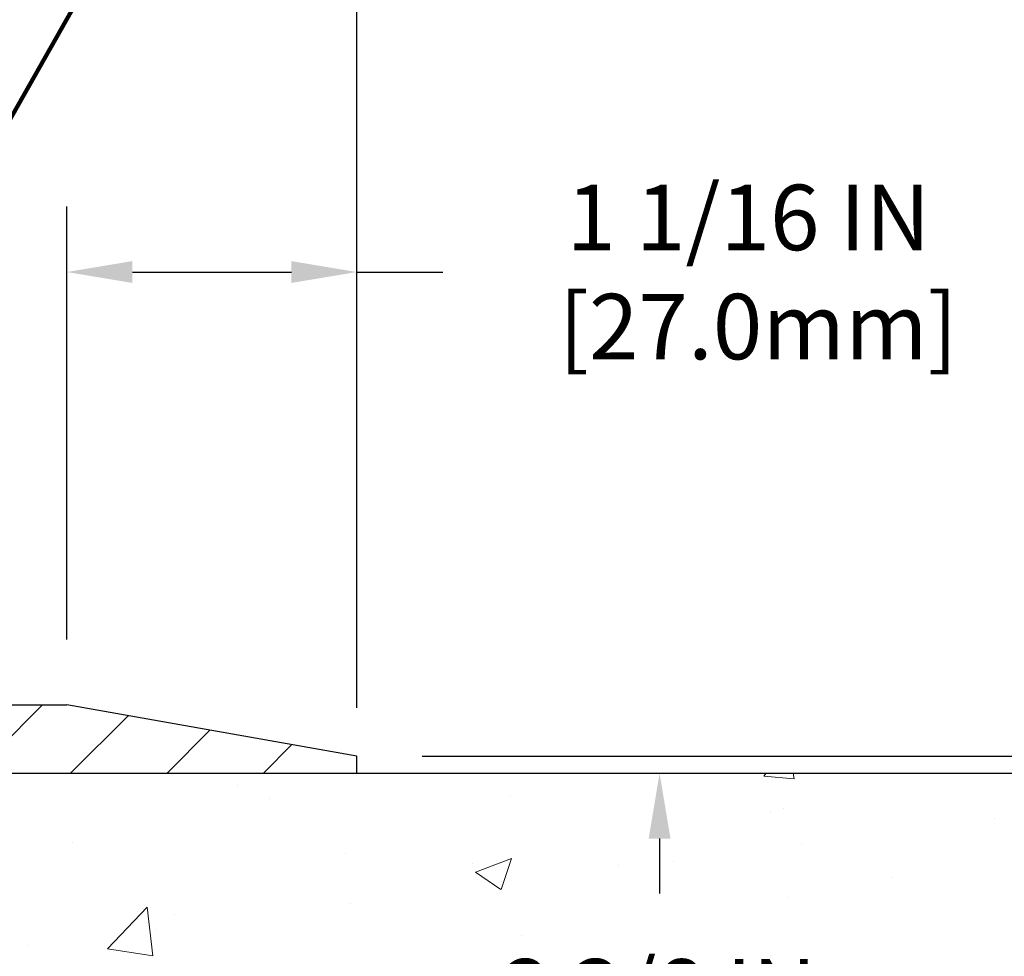
# Model space of a CAD drawing. Extents: x -308 to 3254, y -284 to 1977.
# Drawn here: x 20 to 23, y 14 to 17 of the extents above; entities that cross this region are included whole.
import ezdxf

# ---------------------------------------------------------------- set-up
doc = ezdxf.new("R2010")
doc.units = 0
doc.header["$LTSCALE"] = 5
doc.header["$MEASUREMENT"] = 0
doc.layers.get('DEFPOINTS').update_dxf_attribs({"linetype": 'CONTINUOUS'})
for name, color, linetype, lineweight in [('CONCRETE - H', 130, 'CONTINUOUS', 9), ('CONCRETE - L', 132, 'CONTINUOUS', 13), ('COVER PLATE - H', 251, 'CONTINUOUS', 13), ('COVER PLATE - L', 7, 'CONTINUOUS', 25), ('DIMS', 50, 'CONTINUOUS', 25), ('PVC SIDESHEET - H', 170, 'CONTINUOUS', 20), ('TEXT - 4', 241, 'CONTINUOUS', 25)]:
    doc.layers.add(name, color=color, linetype=linetype, lineweight=lineweight)
doc.styles.add('ROMANS', font='romans', dxfattribs={"width": 0.9})
doc.dimstyles.get("Standard").update_dxf_attribs({"dimtxt": 0.18, "dimasz": 0.18, "dimexe": 0.18, "dimexo": 0.0625, "dimgap": 0.09, "dimtad": 0, "dimtih": 1, "dimtoh": 1, "dimdec": 4, "dimzin": 0, "dimdsep": 46, "dimtxsty": 'Standard', "dimcen": 0.09, "dimadec": 0, "dimazin": 0, "dimtfac": 1, "dimtdec": 4, "dimtofl": 0, "dimtmove": 0, "dimatfit": 3, "dimfxl": 1, "dimtolj": 1, "dimtzin": 0, "dimarcsym": 0})
doc.dimstyles.new('STANDARD$0', dxfattribs={"dimtxt": 0.18, "dimasz": 0.18, "dimexe": 0.18, "dimexo": 0.0625, "dimgap": 0.09, "dimtad": 0, "dimtih": 1, "dimtoh": 1, "dimdec": 4, "dimzin": 0, "dimdsep": 46, "dimtxsty": 'Standard', "dimcen": 0.09, "dimadec": 0, "dimazin": 0, "dimtfac": 1, "dimtdec": 4, "dimtofl": 0, "dimtmove": 0, "dimatfit": 3, "dimfxl": 1, "dimtolj": 1, "dimtzin": 0, "dimarcsym": 0})

# ---------------------------------------------------------------- blocks, each defined once
blk = doc.blocks.new('*D5')
at = {"layer": 'DEFPOINTS', "color": 0, "transparency": 16777216}
for p in [(20.43906783426706, 14.70059042701835), (22.04948060837765, 14.70059042701835), (21.23892587990122, 12.32565611193355)]:
    blk.add_point(p, dxfattribs=at)
at = {"layer": 'DIMS', "color": 0, "lineweight": -2, "transparency": 16777216}
for p, q in [((20.67906783426706, 14.70059042701835), (22.28948060837765, 14.70059042701835)), ((22.04948060837765, 14.46059042701835), (22.04948060837765, 14.2590493634221)), ((22.04948060837765, 12.56565611193355), (22.04948060837765, 13.1390493634221)), ((21.47892587990122, 12.32565611193355), (22.28948060837765, 12.32565611193355))]:
    blk.add_line(p, q, dxfattribs=at)
at = {"layer": 'DIMS', "color": 0, "transparency": 16777216}
for points in [[(22.00948060837765, 14.46059042701835), (22.08948060837765, 14.46059042701835), (22.04948060837765, 14.70059042701835)], [(22.00948060837765, 12.56565611193355), (22.08948060837765, 12.56565611193355), (22.04948060837765, 12.32565611193355)]]:
    blk.add_solid(points, dxfattribs=at)
at = {"layer": 'DIMS', "color": 0, "transparency": 16777216, "insert": (22.04948060837765, 13.69904936342211), "char_height": 0.24, "attachment_point": 5}
blk.add_mtext('\\A1;2 3/8 IN \\P [60.3mm]', dxfattribs=at)
blk = doc.blocks.new('*D12')
at = {"layer": 'DEFPOINTS', "color": 0, "transparency": 16777216}
for p in [(20.93900214919906, 18.30381302881796), (11.93900214919906, 17.70065611208774), (20.93900214919906, 14.70065611208774)]:
    blk.add_point(p, dxfattribs=at)
at = {"layer": 'DIMS', "color": 0, "lineweight": -2, "transparency": 16777216}
for p, q in [((11.93900214919906, 17.94065611208774), (11.93900214919906, 18.54381302881795)), ((20.93900214919906, 14.94065611208774), (20.93900214919906, 18.54381302881796)), ((12.17900214919906, 18.30381302881796), (13.60174424086314, 18.30381302881796)), ((20.69900214919906, 18.30381302881796), (16.08174424086313, 18.30381302881796))]:
    blk.add_line(p, q, dxfattribs=at)
at = {"layer": 'DIMS', "color": 0, "transparency": 16777216}
for points in [[(12.17900214919906, 18.34381302881796), (12.17900214919906, 18.26381302881796), (11.93900214919906, 18.30381302881796)], [(20.69900214919906, 18.34381302881796), (20.69900214919906, 18.26381302881796), (20.93900214919906, 18.30381302881796)]]:
    blk.add_solid(points, dxfattribs=at)
at = {"layer": 'DIMS', "color": 0, "transparency": 16777216, "insert": (14.84174424086314, 18.30381302881796), "char_height": 0.24, "attachment_point": 5}
blk.add_mtext('\\A1;9 IN\\P [228.6mm]', dxfattribs=at)
blk = doc.blocks.new('*D14')
at = {"layer": 'DEFPOINTS', "color": 0, "transparency": 16777216}
for p in [(19.87563680802064, 16.5381718544138), (19.87563680802064, 14.95065611208765), (20.93900214919906, 14.70065611208774)]:
    blk.add_point(p, dxfattribs=at)
at = {"layer": 'DIMS', "color": 0, "lineweight": -2, "transparency": 16777216}
for p, q in [((19.87563680802064, 15.19065611208765), (19.87563680802064, 16.7781718544138)), ((20.93900214919906, 14.94065611208774), (20.93900214919906, 16.77817185441381)), ((20.11563680802064, 16.5381718544138), (20.69900214919906, 16.5381718544138)), ((20.93900214919906, 16.5381718544138), (21.25488194535329, 16.5381718544138))]:
    blk.add_line(p, q, dxfattribs=at)
at = {"layer": 'DIMS', "color": 0, "transparency": 16777216}
for points in [[(20.11563680802064, 16.5781718544138), (20.11563680802064, 16.4981718544138), (19.87563680802064, 16.5381718544138)], [(20.69900214919906, 16.5781718544138), (20.69900214919906, 16.4981718544138), (20.93900214919906, 16.5381718544138)]]:
    blk.add_solid(points, dxfattribs=at)
at = {"layer": 'DIMS', "color": 0, "transparency": 16777216, "insert": (22.37488194535329, 16.5381718544138), "char_height": 0.24, "attachment_point": 5}
blk.add_mtext('\\A1;1 1/16 IN\\P [27.0mm]', dxfattribs=at)
blk = doc.blocks.new('*D16')
at = {"layer": 'DEFPOINTS', "color": 0, "transparency": 16777216}
for p in [(20.93900214919906, 14.76315611208763), (20.93900214919906, 14.70065611208774), (23.81338025934633, 14.70065611208774)]:
    blk.add_point(p, dxfattribs=at)
at = {"layer": 'DIMS', "color": 0, "lineweight": -2, "transparency": 16777216}
for p, q in [((24.05338025934633, 15.89390313006059), (23.81338025934633, 15.89390313006059)), ((23.81338025934633, 15.89390313006059), (23.81338025934633, 15.24315611208763)), ((23.81338025934633, 15.00315611208763), (23.81338025934633, 15.24315611208763)), ((21.17900214919905, 14.76315611208763), (24.05338025934633, 14.76315611208763)), ((21.17900214919905, 14.70065611208774), (24.05338025934633, 14.70065611208774)), ((23.81338025934633, 14.46065611208774), (23.81338025934633, 14.22065611208774))]:
    blk.add_line(p, q, dxfattribs=at)
at = {"layer": 'DIMS', "color": 0, "transparency": 16777216}
for points in [[(23.77338025934633, 15.00315611208763), (23.85338025934633, 15.00315611208763), (23.81338025934633, 14.76315611208763)], [(23.77338025934633, 14.46065611208774), (23.85338025934633, 14.46065611208774), (23.81338025934633, 14.70065611208774)]]:
    blk.add_solid(points, dxfattribs=at)
at = {"layer": 'DIMS', "color": 0, "transparency": 16777216, "insert": (25.01338025934633, 15.89390313006059), "char_height": 0.24, "attachment_point": 5}
blk.add_mtext('\\A1;1/16 IN\\P [1.6mm]', dxfattribs=at)

msp = doc.modelspace()

# ---------------------------------------------------------------- hatches: boundary and pattern name
at = {"layer": 'CONCRETE - H'}
h = msp.add_hatch(dxfattribs=at)
h.set_pattern_fill('AR-CONC', color=256, scale=0.1875)
h.set_pattern_definition([(49.99999999999999, (0, 0), (1.344862842376413, -0.1176602530923658), [0.140625, -1.546875]), (355, (0, 0), (-0.260158750524375, 1.410360250687522), [0.1125, -1.2375]), (100.45144446, (0.112071901875, -0.00980502), (1.084704087613335, 1.29269998306618), [0.11951286, -1.31464146]), (46.18420000000002, (0, 0.375), (2.001077495009198, -0.3103486514870185), [0.2109375, -2.3203125]), (96.63563549, (0.166756396875, 0.349137549375), (1.752491148139178, 1.826472376452282), [0.17926939125, -1.9719633]), (351.1841639899999, (0, 0.375), (1.7524911469777, 1.826472375506232), [0.16875, -1.856250001875]), (21, (0.1875, 0.28125), (1.119200722722116, -0.7549104199975103), [0.140625, -1.546875]), (326.0000000000001, (0.1875, 0.28125), (0.4562162473529657, 1.359656334462849), [0.1125, -1.2375]), (71.45144474, (0.28076672625, 0.21834079875), (1.575416956368696, 0.6047459115119134), [0.11951285625, -1.31464146]), (37.50000000000001, (0, 0), (0.02279972871992, 0.6241759759337091), [0, -1.2225, 0, -1.25625, 0, -1.2421875]), (7.499999999999999, (0, 0), (0.4932553827040286, 0.7395219597794255), [0, -0.7162499999999999, 0, -1.194375, 0, -0.4734375]), (327.5, (-0.418125, 0), (1.000917067823267, -0.04229038450196204), [0, -0.46875, 0, -1.4625, 0, -1.940625]), (317.5, (-0.605625, 0), (1.093474067516974, 0.1876968418730957), [0, -0.609375, 0, -0.97125, 0, -1.378125])])
h.paths.add_polyline_path([(21.07933253886497, 13.29147781719103), (23.05410056353782, 13.29147781719103), (23.05410056353782, 14.05147781719103), (21.07933253886497, 14.05147781719103)], flags=16)
edge = h.paths.add_edge_path()
edge.add_line((25.21206252756454, 13.54437370622057), (25.21068255745399, 13.54437370622057))
edge.add_line((25.21068255745399, 13.54437370622057), (25.210682557454, 14.29465599136545))
edge.add_line((25.210682557454, 14.29465599136545), (26.03646676374078, 14.29465599136545))
edge.add_line((26.03646676374078, 14.29465599136545), (26.03646676374078, 14.14062099867087))
edge.add_line((26.03646676374078, 14.14062099867087), (26.04841966995633, 14.1499000428127))
edge.add_line((26.04841966995633, 14.1499000428127), (26.06290323930355, 14.16120959832402))
edge.add_line((26.06290323930355, 14.16120959832402), (26.07720997783071, 14.1724495644429))
edge.add_line((26.07720997783071, 14.1724495644429), (26.09133554237407, 14.18361829705309))
edge.add_line((26.09133554237407, 14.18361829705309), (26.10527558976986, 14.19471415203835))
edge.add_line((26.10527558976986, 14.19471415203835), (26.11902577685432, 14.20573548528245))
edge.add_line((26.11902577685432, 14.20573548528245), (26.1325817604637, 14.21668065266915))
edge.add_line((26.1325817604637, 14.21668065266915), (26.14593919743423, 14.22754801008221))
edge.add_line((26.14593919743423, 14.22754801008221), (26.15909374460216, 14.23833591340539))
edge.add_line((26.15909374460216, 14.23833591340539), (26.17204105880372, 14.24904271852246))
edge.add_line((26.17204105880372, 14.24904271852246), (26.18477679687517, 14.25966678131718))
edge.add_line((26.18477679687517, 14.25966678131718), (26.19729661565274, 14.27020645767331))
edge.add_line((26.19729661565274, 14.27020645767331), (26.20959617197266, 14.28066010347461))
edge.add_line((26.20959617197266, 14.28066010347461), (26.22167112267119, 14.29102607460484))
edge.add_line((26.22167112267119, 14.29102607460484), (26.23351712458456, 14.30130272694778))
edge.add_line((26.23351712458456, 14.30130272694778), (26.24512983454901, 14.31148841638717))
edge.add_line((26.24512983454901, 14.31148841638717), (26.25650490940079, 14.32158149880678))
edge.add_line((26.25650490940079, 14.32158149880678), (26.26763800597613, 14.33158033009038))
edge.add_line((26.26763800597613, 14.33158033009038), (26.27852478111128, 14.34148326612173))
edge.add_line((26.27852478111128, 14.34148326612173), (26.28916089164247, 14.35128866278458))
edge.add_line((26.28916089164247, 14.35128866278458), (26.29954199440596, 14.3609948759627))
edge.add_line((26.29954199440596, 14.3609948759627), (26.30966374623797, 14.37060026153986))
edge.add_line((26.30966374623797, 14.37060026153986), (26.31952180397476, 14.38010317539981))
edge.add_line((26.31952180397476, 14.38010317539981), (26.32911182445255, 14.38950197342632))
edge.add_line((26.32911182445255, 14.38950197342632), (26.33842946450759, 14.39879501150315))
edge.add_line((26.33842946450759, 14.39879501150315), (26.34747038097613, 14.40798064551406))
edge.add_line((26.34747038097613, 14.40798064551406), (26.3562302306944, 14.41705723134282))
edge.add_line((26.3562302306944, 14.41705723134282), (26.36470467049865, 14.42602312487318))
edge.add_line((26.36470467049865, 14.42602312487318), (26.37288935722511, 14.43487668198891))
edge.add_line((26.37288935722511, 14.43487668198891), (26.38077994771002, 14.44361625857378))
edge.add_line((26.38077994771002, 14.44361625857378), (26.38837209878964, 14.45224021051153))
edge.add_line((26.38837209878964, 14.45224021051153), (26.39566146730019, 14.46074689368595))
edge.add_line((26.39566146730019, 14.46074689368595), (26.40264371007792, 14.46913466398078))
edge.add_line((26.40264371007792, 14.46913466398078), (26.40931448395908, 14.47740187727979))
edge.add_line((26.40931448395908, 14.47740187727979), (26.41566944577989, 14.48554688946674))
edge.add_line((26.41566944577989, 14.48554688946674), (26.42170425237661, 14.4935680564254))
edge.add_line((26.42170425237661, 14.4935680564254), (26.42741456058547, 14.50146373403953))
edge.add_line((26.42741456058547, 14.50146373403953), (26.43279602724271, 14.50923227819288))
edge.add_line((26.43279602724271, 14.50923227819288), (26.43784430918458, 14.51687204476923))
edge.add_line((26.43784430918458, 14.51687204476923), (26.44255506324732, 14.52438138965233))
edge.add_line((26.44255506324732, 14.52438138965233), (26.44692394626716, 14.53175866872595))
edge.add_line((26.44692394626716, 14.53175866872595), (26.45094661508035, 14.53900223787384))
edge.add_line((26.45094661508035, 14.53900223787384), (26.45461872652312, 14.54611045297978))
edge.add_line((26.45461872652312, 14.54611045297978), (26.45793593743173, 14.55308166992752))
edge.add_line((26.45793593743173, 14.55308166992752), (26.46089390464241, 14.55991424460082))
edge.add_line((26.46089390464241, 14.55991424460082), (26.4634882849914, 14.56660653288345))
edge.add_line((26.4634882849914, 14.56660653288345), (26.46571473531494, 14.57315689065918))
edge.add_line((26.46571473531494, 14.57315689065918), (26.46756891244928, 14.57956367381175))
edge.add_line((26.46756891244928, 14.57956367381175), (26.46904647323065, 14.58582523822494))
edge.add_line((26.46904647323065, 14.58582523822494), (26.47014307449529, 14.59193993978251))
edge.add_line((26.47014307449529, 14.59193993978251), (26.47085437307945, 14.59790613436821))
edge.add_line((26.47085437307945, 14.59790613436821), (26.47117602581937, 14.60372217786582))
edge.add_line((26.47117602581937, 14.60372217786582), (26.47110368955129, 14.60938642615909))
edge.add_line((26.47110368955129, 14.60938642615909), (26.47063302111145, 14.61489723513178))
edge.add_line((26.47063302111145, 14.61489723513178), (26.46975967733608, 14.62025296066766))
edge.add_line((26.46975967733608, 14.62025296066766), (26.46847931506144, 14.6254519586505))
edge.add_line((26.46847931506144, 14.6254519586505), (26.46678759112376, 14.63049258496404))
edge.add_line((26.46678759112376, 14.63049258496404), (26.46468016235928, 14.63537319549206))
edge.add_line((26.46468016235928, 14.63537319549206), (26.46215268560425, 14.64009214611832))
edge.add_line((26.46215268560425, 14.64009214611832), (26.4592008176949, 14.64464779272658))
edge.add_line((26.4592008176949, 14.64464779272658), (26.45582021546747, 14.6490384912006))
edge.add_line((26.45582021546747, 14.6490384912006), (26.45200653575822, 14.65326259742414))
edge.add_line((26.45200653575822, 14.65326259742414), (26.44775543540337, 14.65731846728097))
edge.add_line((26.44775543540337, 14.65731846728097), (26.44306257123916, 14.66120445665485))
edge.add_line((26.44306257123916, 14.66120445665485), (26.43792360010185, 14.66491892142954))
edge.add_line((26.43792360010185, 14.66491892142954), (26.43233417882767, 14.6684602174888))
edge.add_line((26.43233417882767, 14.6684602174888), (26.42628996425286, 14.67182670071639))
edge.add_line((26.42628996425286, 14.67182670071639), (26.41978661321367, 14.67501672699609))
edge.add_line((26.41978661321367, 14.67501672699609), (26.41281978254632, 14.67802865221164))
edge.add_line((26.41281978254632, 14.67802865221164), (26.40538512908707, 14.68086083224682))
edge.add_line((26.40538512908707, 14.68086083224682), (26.39747830967216, 14.68351162298538))
edge.add_line((26.39747830967216, 14.68351162298538), (26.38909498113782, 14.68597938031109))
edge.add_line((26.38909498113782, 14.68597938031109), (26.3802308003203, 14.6882624601077))
edge.add_line((26.3802308003203, 14.6882624601077), (26.37088142405583, 14.69035921825899))
edge.add_line((26.37088142405583, 14.69035921825899), (26.36104250918067, 14.69226801064871))
edge.add_line((26.36104250918067, 14.69226801064871), (26.35070971253104, 14.69398719316063))
edge.add_line((26.35070971253104, 14.69398719316063), (26.3398786909432, 14.6955151216785))
edge.add_line((26.3398786909432, 14.6955151216785), (26.32854510125338, 14.6968501520861))
edge.add_line((26.32854510125338, 14.6968501520861), (26.31670460029782, 14.69799064026717))
edge.add_line((26.31670460029782, 14.69799064026717), (26.30435284491276, 14.6989349421055))
edge.add_line((26.30435284491276, 14.6989349421055), (26.29148549193445, 14.69968141348483))
edge.add_line((26.29148549193445, 14.69968141348483), (26.27809819819912, 14.70022841028892))
edge.add_line((26.27809819819912, 14.70022841028892), (26.26418662054302, 14.70057428840155))
edge.add_line((26.26418662054302, 14.70057428840155), (26.24974641580239, 14.70071740370648))
edge.add_line((26.24974641580239, 14.70071740370648), (26.23477324081347, 14.70065611208746))
edge.add_line((26.23477324081347, 14.70065611208746), (22.50771940930525, 14.70059042701904))
edge.add_line((22.50771940930525, 14.70059042701904), (18.35835917285027, 14.70059042701907))
edge.add_line((18.35835917285027, 14.70059042701907), (18.35835917285027, 14.07603041269657))
edge.add_arc((18.27961901537011, 14.07603041269648), 0.07874015748015877, -73.68378305896272, 6.730260793119669e-11, ccw=False)
edge.add_line((18.30174014608031, 14.00046145097208), (18.08080011773205, 13.99729025521627))
edge.add_line((18.08080011773205, 13.99729025521627), (18.08080011773205, 14.0509841278067))
edge.add_line((18.08080011773205, 14.0509841278067), (18.00993397599956, 14.0509841278065))
edge.add_line((18.00993397599956, 14.0509841278065), (17.99105787112427, 14.05095452201279))
edge.add_line((17.99105787112427, 14.05095452201279), (17.99105787112427, 14.0017715293891))
edge.add_arc((17.7245009051336, 14.00177152938935), 0.2665569659906734, 311.8061494062986, 359.99999999994617, ccw=False)
edge.add_line((17.90219110433469, 13.80307877857537), (17.79260959264144, 13.73217876736477))
edge.add_arc((17.81433841828096, 13.69859516814835), 0.04000000000002416, 122.9031521390547, 180.0000000000458)
edge.add_line((17.77433841828093, 13.69859516814832), (17.77433841828071, 13.41922713808647))
edge.add_line((17.77433841828071, 13.41922713808647), (17.87276361513142, 13.41922713808641))
edge.add_line((17.87276361513142, 13.41922713808641), (17.87276361512778, 12.85771641111494))
edge.add_arc((17.91276361512774, 12.85771641111454), 0.03999999999996363, 179.9999999994301, 270)
edge.add_line((17.91276361512774, 12.81771641111457), (19.43466237769428, 12.81771641111438))
edge.add_arc((19.43466237769428, 12.85708648985452), 0.03937007874014807, 269.9999999999948, 315.0000000002011)
edge.add_line((19.46250122734739, 12.82924764020161), (19.57896798441197, 12.94571439726671))
edge.add_arc((19.82867045812506, 12.69601192355468), 0.3531326248824123, 103.90200089108009, 135.00000000012, ccw=False)
edge.add_arc((20.11795562977892, 11.52723981257115), 1.557173387461357, 76.09799910892752, 103.90200089108549, ccw=False)
edge.add_arc((20.40724080143264, 12.69601192355519), 0.3531326248819522, 44.99999999991542, 76.09799910893412, ccw=False)
edge.add_line((20.65694327514524, 12.94571439726705), (20.77341003221034, 12.82924764020161))
edge.add_arc((20.80124888186345, 12.85708648985464), 0.03937007874023183, 224.9999999999067, 269.9999999999948)
edge.add_line((20.80124888186344, 12.8177164111144), (20.94755392779911, 12.8177164111144))
edge.add_arc((20.94755392779917, 12.70748019064236), 0.110236220472045, 60.0000000000295, 90.00000000003331, ccw=False)
edge.add_line((21.00267203803514, 12.80294755798836), (21.79879290299681, 12.34330696229542))
edge.add_line((21.79879290299681, 12.34330696229542), (22.71730287734147, 12.34330696229544))
edge.add_arc((22.7173028773415, 12.2330707418226), 0.1102362204728444, 59.99999999987489, 90.0000000000166, ccw=False)
edge.add_line((22.77242098757813, 12.32853810916914), (22.90818216671738, 12.25015635584718))
edge.add_arc((22.92786720608757, 12.28425184418528), 0.03937007874032085, 239.9999999999598, 270.0000000000879)
edge.add_line((22.92786720608763, 12.24488176544496), (23.59755224545773, 12.24488176544493))
edge.add_line((23.59755224545773, 12.24488176544493), (23.59755224545773, 12.07559092687158))
edge.add_line((23.59755224545773, 12.07559092687158), (24.05366822539105, 12.07559092687283))
edge.add_line((24.05366822539105, 12.07559092687283), (24.0563095034259, 12.09287556234295))
edge.add_line((24.0563095034259, 12.09287556234295), (24.0589772370256, 12.10992433765102))
edge.add_line((24.0589772370256, 12.10992433765102), (24.0616737757696, 12.12674113604211))
edge.add_line((24.0616737757696, 12.12674113604211), (24.06440146923732, 12.14332984076094))
edge.add_line((24.06440146923732, 12.14332984076094), (24.06716266700819, 12.15969433505219))
edge.add_line((24.06716266700819, 12.15969433505219), (24.06995971866166, 12.17583850216056))
edge.add_line((24.06995971866166, 12.17583850216056), (24.07279497377715, 12.19176622533074))
edge.add_line((24.07279497377715, 12.19176622533074), (24.07567078193408, 12.20748138780744))
edge.add_line((24.07567078193408, 12.20748138780744), (24.07858949271188, 12.22298787283533))
edge.add_line((24.07858949271188, 12.22298787283533), (24.08155345569, 12.23828956365911))
edge.add_line((24.08155345569, 12.23828956365911), (24.08456502044785, 12.25339034352349))
edge.add_line((24.08456502044785, 12.25339034352349), (24.08762653656487, 12.26829409567315))
edge.add_line((24.08762653656487, 12.26829409567315), (24.09074035362049, 12.28300470335279))
edge.add_line((24.09074035362049, 12.28300470335279), (24.09390882119413, 12.2975260498071))
edge.add_line((24.09390882119413, 12.2975260498071), (24.09713428886523, 12.31186201828078))
edge.add_line((24.09713428886523, 12.31186201828078), (24.10041910621322, 12.32601649201852))
edge.add_line((24.10041910621322, 12.32601649201852), (24.10376562281752, 12.33999335426502))
edge.add_line((24.10376562281752, 12.33999335426502), (24.10717618825757, 12.35379648826496))
edge.add_line((24.10717618825757, 12.35379648826496), (24.1106531521128, 12.36742977726305))
edge.add_line((24.1106531521128, 12.36742977726305), (24.11419886396263, 12.38089710450397))
edge.add_line((24.11419886396263, 12.38089710450397), (24.1178156733865, 12.39420235323243))
edge.add_line((24.1178156733865, 12.39420235323243), (24.12150592996383, 12.40734940669312))
edge.add_line((24.12150592996383, 12.40734940669312), (24.12527198327406, 12.42034214813072))
edge.add_line((24.12527198327406, 12.42034214813072), (24.12911618289662, 12.43318446078994))
edge.add_line((24.12911618289662, 12.43318446078994), (24.13304087841093, 12.44588022791547))
edge.add_line((24.13304087841093, 12.44588022791547), (24.13704841939643, 12.458433332752))
edge.add_line((24.13704841939643, 12.458433332752), (24.14114115543254, 12.47084765854423))
edge.add_line((24.14114115543254, 12.47084765854423), (24.1453214360987, 12.48312708853685))
edge.add_line((24.1453214360987, 12.48312708853685), (24.14959161097433, 12.49527550597456))
edge.add_line((24.14959161097433, 12.49527550597456), (24.15395402963887, 12.50729679410205))
edge.add_line((24.15395402963887, 12.50729679410205), (24.15841104167174, 12.51919483616401))
edge.add_line((24.15841104167174, 12.51919483616401), (24.16296499665238, 12.53097351540514))
edge.add_line((24.16296499665238, 12.53097351540514), (24.16761824416022, 12.54263671507013))
edge.add_line((24.16761824416022, 12.54263671507013), (24.17237313377468, 12.55418831840369))
edge.add_line((24.17237313377468, 12.55418831840369), (24.17723201507519, 12.56563220865049))
edge.add_line((24.17723201507519, 12.56563220865049), (24.18219723764119, 12.57697226905523))
edge.add_line((24.18219723764119, 12.57697226905523), (24.1872711510521, 12.58821238286262))
edge.add_line((24.1872711510521, 12.58821238286262), (24.19245610488736, 12.59935643331734))
edge.add_line((24.19245610488736, 12.59935643331734), (24.19775444872639, 12.61040830366409))
edge.add_line((24.19775444872639, 12.61040830366409), (24.20316853214863, 12.62137187714757))
edge.add_line((24.20316853214863, 12.62137187714757), (24.2087007047335, 12.63225103701245))
edge.add_line((24.2087007047335, 12.63225103701245), (24.21435331606043, 12.64304966650345))
edge.add_line((24.21435331606043, 12.64304966650345), (24.22012871570886, 12.65377164886526))
edge.add_line((24.22012871570886, 12.65377164886526), (24.22602925325821, 12.66442086734256))
edge.add_line((24.22602925325821, 12.66442086734256), (24.23205727828792, 12.67500120518006))
edge.add_line((24.23205727828792, 12.67500120518006), (24.23821514037741, 12.68551654562245))
edge.add_line((24.23821514037741, 12.68551654562245), (24.24450518910611, 12.69597077191441))
edge.add_line((24.24450518910611, 12.69597077191441), (24.25092977405346, 12.70636776730066))
edge.add_line((24.25092977405346, 12.70636776730066), (24.25749124479888, 12.71671141502587))
edge.add_line((24.25749124479888, 12.71671141502587), (24.2641919509218, 12.72700559833475))
edge.add_line((24.2641919509218, 12.72700559833475), (24.27103424200166, 12.73725420047199))
edge.add_line((24.27103424200166, 12.73725420047199), (24.27802046761788, 12.74746110468228))
edge.add_line((24.27802046761788, 12.74746110468228), (24.28515297734989, 12.75763019421032))
edge.add_line((24.28515297734989, 12.75763019421032), (24.29243412077713, 12.7677653523008))
edge.add_line((24.29243412077713, 12.7677653523008), (24.29986624747901, 12.77787046219842))
edge.add_line((24.29986624747901, 12.77787046219842), (24.30745170703499, 12.78794940714787))
edge.add_line((24.30745170703499, 12.78794940714787), (24.31519284902447, 12.79800607039384))
edge.add_line((24.31519284902447, 12.79800607039384), (24.32309202302689, 12.80804433518103))
edge.add_line((24.32309202302689, 12.80804433518103), (24.3311515786217, 12.81806808475413))
edge.add_line((24.3311515786217, 12.81806808475413), (24.3393738653883, 12.82808120235784))
edge.add_line((24.3393738653883, 12.82808120235784), (24.34776123290613, 12.83808757123685))
edge.add_line((24.34776123290613, 12.83808757123685), (24.35631603075463, 12.84809107463586))
edge.add_line((24.35631603075463, 12.84809107463586), (24.36504060851322, 12.85809559579956))
edge.add_line((24.36504060851322, 12.85809559579956), (24.37393731576132, 12.86810501797264))
edge.add_line((24.37393731576132, 12.86810501797264), (24.38300850207839, 12.8781232243998))
edge.add_line((24.38300850207839, 12.8781232243998), (24.39225651704383, 12.88815409832573))
edge.add_line((24.39225651704383, 12.88815409832573), (24.40168371023708, 12.89820152299513))
edge.add_line((24.40168371023708, 12.89820152299513), (24.41129243123758, 12.90826938165269))
edge.add_line((24.41129243123758, 12.90826938165269), (24.42108502962475, 12.9183615575431))
edge.add_line((24.42108502962475, 12.9183615575431), (24.43106385497802, 12.92848193391106))
edge.add_line((24.43106385497802, 12.92848193391106), (24.44123125687682, 12.93863439400127))
edge.add_line((24.44123125687682, 12.93863439400127), (24.45158958490058, 12.94882282105842))
edge.add_line((24.45158958490058, 12.94882282105842), (24.46214118862873, 12.95905109832719))
edge.add_line((24.46214118862873, 12.95905109832719), (24.47288841764071, 12.9693231090523))
edge.add_line((24.47288841764071, 12.9693231090523), (24.48383362151593, 12.97964273647842))
edge.add_line((24.48383362151593, 12.97964273647842), (24.49497914983384, 12.99001386385026))
edge.add_line((24.49497914983384, 12.99001386385026), (24.50632735217386, 13.00044037441251))
edge.add_line((24.50632735217386, 13.00044037441251), (24.51788057811542, 13.01092615140986))
edge.add_line((24.51788057811542, 13.01092615140986), (24.52964117723795, 13.02147507808701))
edge.add_line((24.52964117723795, 13.02147507808701), (24.54161149912087, 13.03209103768865))
edge.add_line((24.54161149912087, 13.03209103768865), (24.55379389334363, 13.04277791345947))
edge.add_line((24.55379389334363, 13.04277791345947), (24.56619070948565, 13.05353958864418))
edge.add_line((24.56619070948565, 13.05353958864418), (24.57880381302729, 13.06437954668275))
edge.add_line((24.57880381302729, 13.06437954668275), (24.59163095450384, 13.07529787259002))
edge.add_line((24.59163095450384, 13.07529787259002), (24.6046678067349, 13.08629293545))
edge.add_line((24.6046678067349, 13.08629293545), (24.6179100265567, 13.09736309114646))
edge.add_line((24.6179100265567, 13.09736309114646), (24.63135327080549, 13.10850669556314))
edge.add_line((24.63135327080549, 13.10850669556314), (24.64499319631751, 13.11972210458382))
edge.add_line((24.64499319631751, 13.11972210458382), (24.65882545992901, 13.13100767409226))
edge.add_line((24.65882545992901, 13.13100767409226), (24.67284571847621, 13.14236175997222))
edge.add_line((24.67284571847621, 13.14236175997222), (24.68704962879537, 13.15378271810746))
edge.add_line((24.68704962879537, 13.15378271810746), (24.70143284772272, 13.16526890438174))
edge.add_line((24.70143284772272, 13.16526890438174), (24.71599103209451, 13.17681867467883))
edge.add_line((24.71599103209451, 13.17681867467883), (24.73071983874697, 13.18843038488248))
edge.add_line((24.73071983874697, 13.18843038488248), (24.74561492451635, 13.20010239087647))
edge.add_line((24.74561492451635, 13.20010239087647), (24.76067194623888, 13.21183304854455))
edge.add_line((24.76067194623888, 13.21183304854455), (24.77588656075082, 13.22362071377048))
edge.add_line((24.77588656075082, 13.22362071377048), (24.79125442488839, 13.23546374243803))
edge.add_line((24.79125442488839, 13.23546374243803), (24.80677119548784, 13.24736049043096))
edge.add_line((24.80677119548784, 13.24736049043096), (24.82243252938542, 13.25930931363304))
edge.add_line((24.82243252938542, 13.25930931363304), (24.83823408341735, 13.27130856792802))
edge.add_line((24.83823408341735, 13.27130856792802), (24.8541715144199, 13.28335660919966))
edge.add_line((24.8541715144199, 13.28335660919966), (24.87024047922928, 13.29545179333173))
edge.add_line((24.87024047922928, 13.29545179333173), (24.88643663468175, 13.307592476208))
edge.add_line((24.88643663468175, 13.307592476208), (24.90275563761355, 13.31977701371221))
edge.add_line((24.90275563761355, 13.31977701371221), (24.91919314486091, 13.33200376172815))
edge.add_line((24.91919314486091, 13.33200376172815), (24.93574481326008, 13.34427107613956))
edge.add_line((24.93574481326008, 13.34427107613956), (24.9524062996473, 13.35657731283021))
edge.add_line((24.9524062996473, 13.35657731283021), (24.96917326085881, 13.36892082768386))
edge.add_line((24.96917326085881, 13.36892082768386), (24.98604135373084, 13.38129997658428))
edge.add_line((24.98604135373084, 13.38129997658428), (25.00300623509965, 13.39371311541522))
edge.add_line((25.00300623509965, 13.39371311541522), (25.02006356180148, 13.40615860006045))
edge.add_line((25.02006356180148, 13.40615860006045), (25.03720899067256, 13.41863478640374))
edge.add_line((25.03720899067256, 13.41863478640374), (25.05443817854913, 13.43114003032884))
edge.add_line((25.05443817854913, 13.43114003032884), (25.07174678226743, 13.44367268771951))
edge.add_line((25.07174678226743, 13.44367268771951), (25.08913045866372, 13.45623111445952))
edge.add_line((25.08913045866372, 13.45623111445952), (25.10658486457422, 13.46881366643264))
edge.add_line((25.10658486457422, 13.46881366643264), (25.12410565683518, 13.48141869952261))
edge.add_line((25.12410565683518, 13.48141869952261), (25.14168849228284, 13.49404456961321))
edge.add_line((25.14168849228284, 13.49404456961321), (25.15932902775343, 13.5066896325882))
edge.add_line((25.15932902775343, 13.5066896325882), (25.17702292008321, 13.51935224433134))
edge.add_line((25.17702292008321, 13.51935224433134), (25.19476582610841, 13.53203076072639))
edge.add_line((25.19476582610841, 13.53203076072639), (25.21206252756454, 13.54437370622057))
at = {"layer": 'COVER PLATE - H'}
h = msp.add_hatch(dxfattribs=at)
h.set_pattern_fill('ANSI31', color=252, scale=2, style=0)
h.set_pattern_definition([(45, (88.80245748317647, 1.58942300686958), (-0.1767766952966368, 0.1767766952966369), [])])
h.paths.add_polyline_path([(15.87650214919906, 14.95065611208752), (15.87650214919906, 14.70065611208782), (20.93900214919906, 14.70065611208774), (20.93900214919906, 14.76315611208763), (19.87563680802074, 14.95065611208763)])
at = {"layer": 'PVC SIDESHEET - H'}
h = msp.add_hatch(dxfattribs=at)
h.set_pattern_fill('ANSI37', color=256, scale=0.5905511811023622)
h.set_pattern_definition([(45, (-166.8471111007169, -194.7783368117558), (-0.05219784309940065, 0.05219784309940066), []), (135, (-166.8471111007169, -194.7783368117558), (-0.05219784309940066, -0.05219784309940065), [])])
edge = h.paths.add_edge_path()
edge.add_line((20.11795562977863, 12.98605368825072), (20.11795562977863, 12.91518754651842))
edge.add_arc((20.11795562977898, 11.52730549763966), 1.387882048878765, 450.0000000000164, 463.9020008910849)
edge.add_arc((19.82867045812509, 12.6960776086235), 0.1838412862995102, 463.9020008910873, 495.0000000000626)
edge.add_line((19.69867503792057, 12.82607302882779), (19.55338020813727, 12.68077819904418))
edge.add_arc((19.47543142910894, 12.75872697807232), 0.1102362204721307, 270, 315.00000000006264, ccw=False)
edge.add_line((19.47543142910894, 12.64849075760019), (19.09790544172586, 12.64849075760016))
edge.add_line((19.09790544172586, 12.64849075760016), (17.81347227654831, 12.64849075760019))
edge.add_arc((17.81347227654828, 12.75849075760014), 0.1099999999999568, 180, 270, ccw=False)
edge.add_line((17.70347227654838, 12.75849075760014), (17.70347227654847, 13.699132078071))
edge.add_arc((17.81347227654857, 13.69913207807083), 0.1100000000001273, 482.9031521391096, 539.9999999999112, ccw=False)
edge.add_line((17.75371800603978, 13.79148697591599), (17.81467199105722, 13.82685363590387))
edge.add_arc((17.72317203166654, 14.00264845677616), 0.1981818902271748, 297.4966580565476, 359.6974056287725)
edge.add_line((17.92135115807605, 14.00160180995157), (17.92135129883548, 14.4997150593628))
edge.add_arc((17.89772877641303, 14.49986781333452), 0.02362301630557241, 359.6295045999194, 449.8586617596471)
edge.add_line((17.8977870500276, 14.52349075776486), (17.51780799198383, 14.52349075776773))
edge.add_line((17.51780799198383, 14.52349075776773), (17.51780799198383, 14.58254587586724))
edge.add_line((17.51780799198383, 14.58254587586724), (17.54241429119662, 14.60223091523743))
edge.add_line((17.54241429119662, 14.60223091523743), (17.88082165065185, 14.60223091523743))
edge.add_arc((17.88082165065185, 14.49199469476498), 0.1102362204724443, 364.01598234068814, 450, ccw=False)
edge.add_line((17.99078719195688, 14.49971505936331), (17.99105768052675, 14.00151845100605))
edge.add_arc((17.72450090513348, 14.00183721445804), 0.266556965990811, 311.80614940631244, 359.93148254540256, ccw=False)
edge.add_line((17.90219110433469, 13.80314446364399), (17.79260959264121, 13.73224445243325))
edge.add_arc((17.81433841828095, 13.69866085321699), 0.0400000000000057, 482.9031521394539, 540.0000000000407)
edge.add_line((17.77433841828093, 13.69866085321696), (17.77433841828028, 12.75935689933222))
edge.add_arc((17.81433841828027, 12.75935689933222), 0.03999999999999204, 540, 629.9999999999593)
edge.add_line((17.81433841828027, 12.71935689933223), (19.09398493534187, 12.71935689933242))
edge.add_line((19.09398493534184, 12.71935689933242), (19.47543142910899, 12.71935689933248))
edge.add_arc((19.47543142910899, 12.7587269780726), 0.03937007874012011, 270, 315.000000000117)
edge.add_line((19.50327027876205, 12.73088812841966), (19.64856510854509, 12.87618295820322))
edge.add_arc((19.82867045812503, 12.69607760862392), 0.2547074280314455, 463.902000891072, 495.000000000104, ccw=False)
edge.add_arc((20.11795562977863, 11.5273054976396), 1.458748190611113, 450.0000000000022, 463.9020008910681, ccw=False)
edge = h.paths.add_edge_path()
edge.add_arc((20.92118097578839, 12.60912067886026), 0.03937007873994431, 419.9999999998284, 449.9999999998345)
edge.add_line((20.9211809757885, 12.64849075760021), (20.76047983044873, 12.64849075760021))
edge.add_arc((20.76047983044873, 12.75872697807237), 0.1102362204721601, 224.9999999999896, 270, ccw=False)
edge.add_line((20.68253105142048, 12.68077819904416), (20.5372362216367, 12.82607302882816))
edge.add_arc((20.40724080143252, 12.69607760862407), 0.1838412862990629, 404.9999999999875, 436.0979991089237)
edge.add_arc((20.11795562977852, 11.5273054976398), 1.387882048878766, 436.097999108915, 449.999999999986)
edge.add_line((20.11795562977886, 12.91518754651857), (20.11795562977886, 12.98605368825083))
edge.add_arc((20.11795562977824, 11.52730549764034), 1.458748190610493, 436.0979991089051, 449.9999999999766, ccw=False)
edge.add_arc((20.40724080143326, 12.69607760862409), 0.2547074280310447, 405.00000000010397, 436.09799910910965, ccw=False)
edge.add_line((20.5873461510123, 12.87618295820376), (20.73264098079608, 12.73088812841975))
edge.add_arc((20.76047983044919, 12.75872697807269), 0.03937007874021033, 224.999999999766, 269.9999999999172)
edge.add_line((20.76047983044919, 12.71935689933248), (20.9211809757885, 12.71935689933248))
edge.add_arc((20.92118097578879, 12.60912067885967), 0.1102362204728138, 419.9999999998985, 450.00000000016246, ccw=False)
edge.add_line((20.97629908602539, 12.70458804620621), (21.76328409242024, 12.25022204091574))
edge.add_arc((21.78296913179031, 12.28431752925347), 0.03937007873994431, 239.9999999998284, 269.9999999998346)
edge.add_line((21.7829691317902, 12.24494745051352), (22.7278520581458, 12.24494745051352))
edge.add_line((22.7278520581458, 12.24494745051352), (22.7278520581458, 12.17408130878125))
edge.add_line((22.7278520581458, 12.17408130878125), (21.7829691317902, 12.17408130878125))
edge.add_arc((21.78296913179076, 12.28431752925407), 0.1102362204728138, 239.9999999998985, 269.99999999968975, ccw=False)
edge.add_line((21.72785102155422, 12.18885016190752), (20.94086601515846, 12.64321616719799))

# ---------------------------------------------------------------- linework, layer by layer
at = {"layer": 'CONCRETE - L'}
for p, q in [((26.23477324081347, 14.70065611208746), (16.93906783426706, 14.70065611208769)), ((16.93906783426752, 14.70059042701881), (20.87295163208097, 14.70059042701835))]:
    msp.add_line(p, q, dxfattribs=at)
at = {"layer": 'COVER PLATE - L'}
for p, q in [((12.68900214919841, 14.95065611208772), (19.87563680802073, 14.95065611208763)), ((20.93900214919906, 14.76315611208763), (19.87563680802064, 14.95065611208765)), ((20.93900214919906, 14.70065611208808), (20.93900214919906, 14.76315611208763)), ((12.68900214919906, 14.70065611208774), (20.93900214919906, 14.70065611208774))]:
    msp.add_line(p, q, dxfattribs=at)

# ---------------------------------------------------------------- dimensions: what is measured, and where the dimension line sits
at = {"layer": 'DIMS'}
for base, p1, p2, picture, middle in [((20.93900214919906, 18.30381302881796), (11.93900214919906, 17.70065611208774), (20.93900214919906, 14.70065611208774), '*D12', (14.84174424086314, 18.30381302881796)), ((19.87563680802064, 16.5381718544138), (20.93900214919906, 14.70065611208774), (19.87563680802064, 14.95065611208765), '*D14', (22.37488194535329, 16.5381718544138))]:
    dim = msp.add_linear_dim(base=base, p1=p1, p2=p2, text='<>\\P[]', dimstyle='Standard', override={"dimtxt": 0.24, "dimasz": 0.24, "dimexe": 0.24, "dimexo": 0.24, "dimgap": 0.24, "dimlunit": 5, "dimpost": ' IN', "dimfrac": 2}, dxfattribs=at)
    dim.commit()
    dim.dimension.update_dxf_attribs({"geometry": picture, "text_midpoint": middle, "dimtype": 160})
for base, p1, p2, text, dimstyle, override, picture, middle in [((23.81338025934633, 14.70065611208774), (20.93900214919906, 14.76315611208763), (20.93900214919906, 14.70065611208774), '<>\\P[]', 'Standard', {"dimtxt": 0.24, "dimasz": 0.24, "dimexe": 0.24, "dimexo": 0.24, "dimgap": 0.24, "dimlunit": 5, "dimpost": ' IN', "dimtmove": 1, "dimfrac": 2}, '*D16', (24.18718678737676, 15.89390313006059)), ((22.04948060837765, 14.70059042701835), (21.23892587990122, 12.32565611193355), (20.43906783426706, 14.70059042701835), '<> \\P[]', 'STANDARD$0', {"dimtxt": 0.24, "dimasz": 0.24, "dimexe": 0.24, "dimexo": 0.24, "dimgap": 0.24, "dimlunit": 5, "dimpost": ' IN', "dimfrac": 2}, '*D5', (22.04948060837765, 13.69904936342211))]:
    dim = msp.add_linear_dim(base=base, p1=p1, p2=p2, angle=90, text=text, dimstyle=dimstyle, override=override, dxfattribs=at)
    dim.commit()
    dim.dimension.update_dxf_attribs({"geometry": picture, "text_midpoint": middle, "dimtype": 160})

# ---------------------------------------------------------------- leaders
at = {"layer": 'TEXT - 4'}
for points in [[(16.13959602621591, 14.4012108189404), (19.73758662390573, 20.40956828685782), (19.94463181807116, 20.40944152601193)], [(18.23773311570696, 14.57923059707306), (20.84574280882325, 19.17542060097703), (21.09116169956641, 19.17542060097703)]]:
    msp.add_leader(points, dimstyle='Standard', override={"dimtxt": 0.7, "dimasz": 0.24, "dimexe": 0.5, "dimexo": 0.5, "dimtih": 0, "dimtoh": 0, "dimtxsty": 'ROMANS', "dimdle": 0.05, "dimclrd": 256, "dimclre": 256, "dimclrt": 256, "dimtfac": 0.3, "dimlwd": 65535, "dimlwe": 65535}, dxfattribs=at)

doc.saveas('drawing.dxf')
